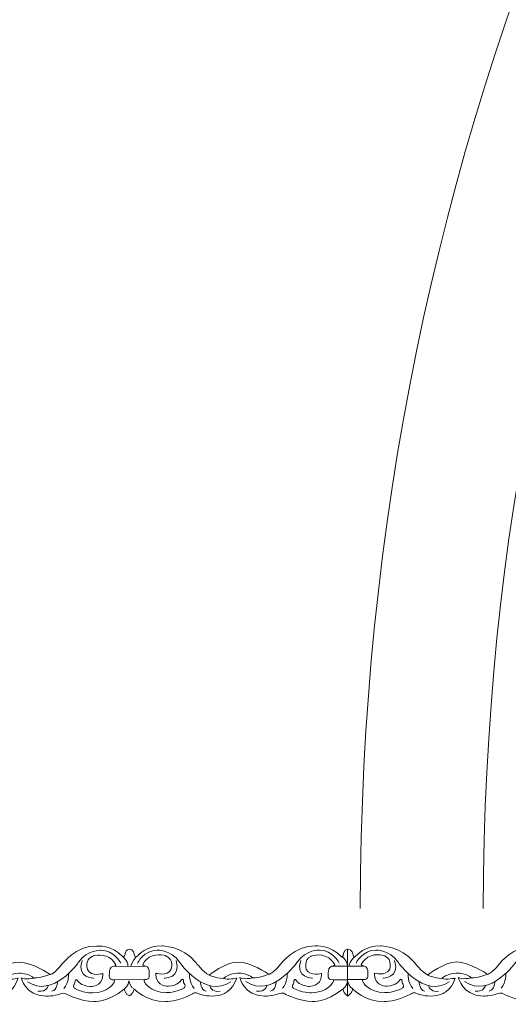
# Model space of a CAD drawing. Units: centimetres. Extents: x -10.4 to 10.5, y -13.8 to 13.1.
# Drawn here: x -6.1 to -4.8, y -13.8 to -11.2 of the extents above; entities that cross this region are included whole.
import ezdxf

# ---------------------------------------------------------------- set-up
doc = ezdxf.new("R2010")
doc.units = ezdxf.units.CM
doc.header["$MEASUREMENT"] = 0
doc.layers.add('Plan 1', color=7, linetype='Continuous')

msp = doc.modelspace()

# ---------------------------------------------------------------- linework, layer by layer
at = {"layer": 'Plan 1', "color": 250, "lineweight": 20}
msp.add_open_spline([(9.51932, -13.56602), (9.51933, -9.50946), (6.23085, -6.22096), (2.17428, -6.22094), (2.17428, -6.22094), (-1.8823, -6.22092), (-5.17081, -9.50943), (-5.17081, -13.566)], degree=3, knots=[0, 0, 0, 0, 0.3333333, 0.3333333, 0.3333333, 0.3333333, 1, 1, 1, 1], dxfattribs=at)
at = {"layer": 'Plan 1', "color": 3, "lineweight": 20}
msp.add_open_spline([(9.19287, -13.56602), (9.19288, -9.68976), (6.05055, -6.5474), (2.17427, -6.54739), (2.17427, -6.54739), (-1.70201, -6.54737), (-4.84437, -9.68972), (-4.84437, -13.566)], degree=3, knots=[0, 0, 0, 0, 0.3333333, 0.3333333, 0.3333333, 0.3333333, 1, 1, 1, 1], dxfattribs=at)
at = {"layer": 'Plan 1', "color": 250, "lineweight": 20}
for points in [[(-5.17081, -13.56602), (-5.17081, -13.56602), (-5.17081, -13.566), (-5.17081, -13.566)], [(-5.17081, -13.566), (-5.17081, -13.566), (-5.17081, -13.566), (-5.17081, -13.566)], [(-5.17081, -13.566), (-5.17081, -13.566), (-5.17081, -13.566), (-5.17081, -13.566)], [(-5.17081, -13.566), (-5.17081, -13.566), (-5.17081, -13.566), (-5.17081, -13.566)], [(-5.17081, -13.566), (-5.17081, -13.566), (-5.17081, -13.566), (-5.17081, -13.566)]]:
    msp.add_open_spline(points, degree=3, dxfattribs=at)
at = {"layer": 'Plan 1', "color": 3, "lineweight": 20}
for points in [[(-4.84437, -13.56602), (-4.84437, -13.56602), (-4.84437, -13.566), (-4.84437, -13.566)], [(-4.84437, -13.566), (-4.84437, -13.566), (-4.84437, -13.566), (-4.84437, -13.566)], [(-4.84437, -13.566), (-4.84437, -13.566), (-4.84437, -13.566), (-4.84437, -13.566)], [(-4.84437, -13.566), (-4.84437, -13.566), (-4.84437, -13.566), (-4.84437, -13.566)], [(-4.84437, -13.566), (-4.84437, -13.566), (-4.84437, -13.566), (-4.84437, -13.566)]]:
    msp.add_open_spline(points, degree=3, dxfattribs=at)
at = {"layer": 'Plan 1', "color": 251, "lineweight": 9}
for points, knots in [([(-6.38223, -13.69442), (-6.37248, -13.69872), (-6.38038, -13.6759), (-6.36412, -13.67496), (-6.36412, -13.67496), (-6.36412, -13.67496), (-6.35169, -13.6734), (-6.34936, -13.69269), (-6.34936, -13.69269), (-6.34936, -13.69269), (-6.3492, -13.69886), (-6.34197, -13.69191), (-6.34197, -13.69191), (-6.34197, -13.69191), (-6.31827, -13.66473), (-6.2779, -13.66605), (-6.2779, -13.66605), (-6.2779, -13.66605), (-6.22408, -13.66548), (-6.18781, -13.70985), (-6.18781, -13.70985), (-6.18781, -13.70985), (-6.169, -13.7352), (-6.15219, -13.74345), (-6.15219, -13.74345), (-6.15219, -13.74345), (-6.10841, -13.70805), (-6.07545, -13.70872), (-6.07545, -13.70872), (-6.04248, -13.70939), (-5.9961, -13.73984), (-5.9961, -13.73984), (-5.9961, -13.73984), (-5.9961, -13.73984), (-5.99382, -13.74127), (-5.99382, -13.74127), (-5.99382, -13.74127), (-5.99382, -13.74127), (-5.98197, -13.73986), (-5.96309, -13.71455), (-5.96309, -13.71455), (-5.96309, -13.71455), (-5.92468, -13.66394), (-5.87085, -13.66591), (-5.87085, -13.66591), (-5.87085, -13.66591), (-5.82779, -13.66343), (-5.80193, -13.69417)], [0, 0, 0, 0, 0.0769231, 0.0769231, 0.0769231, 0.0769231, 0.1538462, 0.1538462, 0.1538462, 0.1538462, 0.2307692, 0.2307692, 0.2307692, 0.2307692, 0.3076923, 0.3076923, 0.3076923, 0.3076923, 0.3846154, 0.3846154, 0.3846154, 0.3846154, 0.4615385, 0.4615385, 0.4615385, 0.4615385, 0.5384615, 0.5384615, 0.5384615, 0.5384615, 0.6153846, 0.6153846, 0.6153846, 0.6153846, 0.6923077, 0.6923077, 0.6923077, 0.6923077, 0.7692308, 0.7692308, 0.7692308, 0.7692308, 0.8461538, 0.8461538, 0.8461538, 0.8461538, 1, 1, 1, 1]), ([(-5.80684, -13.71156), (-5.80684, -13.71156), (-5.82496, -13.67607), (-5.85928, -13.6773), (-5.85928, -13.6773), (-5.85928, -13.6773), (-5.89493, -13.67472), (-5.91853, -13.70889), (-5.91853, -13.70889), (-5.91853, -13.70889), (-5.98661, -13.80696), (-6.0545, -13.76065)], [0, 0, 0, 0, 0.25, 0.25, 0.25, 0.25, 0.5, 0.5, 0.5, 0.5, 1, 1, 1, 1]), ([(-5.80193, -13.69417), (-5.79219, -13.69847), (-5.80009, -13.67565), (-5.78383, -13.67471), (-5.78383, -13.67471), (-5.78383, -13.67471), (-5.77139, -13.67315), (-5.76907, -13.69244), (-5.76907, -13.69244), (-5.76907, -13.69244), (-5.76891, -13.69861), (-5.76167, -13.69166), (-5.76167, -13.69166), (-5.76167, -13.69166), (-5.73797, -13.66448), (-5.69761, -13.6658), (-5.69761, -13.6658), (-5.69761, -13.6658), (-5.64378, -13.66523), (-5.60751, -13.7096), (-5.60751, -13.7096), (-5.60751, -13.7096), (-5.58871, -13.73495), (-5.5719, -13.74321), (-5.5719, -13.74321), (-5.5719, -13.74321), (-5.52812, -13.7078), (-5.49515, -13.70847), (-5.49515, -13.70847), (-5.46218, -13.70914), (-5.4158, -13.73959), (-5.4158, -13.73959), (-5.4158, -13.73959), (-5.4158, -13.73959), (-5.41352, -13.74102), (-5.41352, -13.74102), (-5.41352, -13.74102), (-5.41352, -13.74102), (-5.40167, -13.73961), (-5.3828, -13.71431), (-5.3828, -13.71431), (-5.3828, -13.71431), (-5.34438, -13.66369), (-5.29056, -13.66566), (-5.29056, -13.66566), (-5.29056, -13.66566), (-5.2475, -13.66318), (-5.22163, -13.69392), (-5.22163, -13.69392), (-5.22163, -13.69392), (-5.2178, -13.69593), (-5.2167, -13.69226), (-5.2167, -13.69226), (-5.2167, -13.69226), (-5.21427, -13.67353), (-5.20463, -13.67456), (-5.20463, -13.67456), (-5.20463, -13.67456), (-5.2048, -13.7976), (-5.2048, -13.7976), (-5.2048, -13.7976), (-5.2048, -13.7976), (-5.21271, -13.79475), (-5.21692, -13.78041)], [0, 0, 0, 0, 0.0588235, 0.0588235, 0.0588235, 0.0588235, 0.1176471, 0.1176471, 0.1176471, 0.1176471, 0.1764706, 0.1764706, 0.1764706, 0.1764706, 0.2352941, 0.2352941, 0.2352941, 0.2352941, 0.2941176, 0.2941176, 0.2941176, 0.2941176, 0.3529412, 0.3529412, 0.3529412, 0.3529412, 0.4117647, 0.4117647, 0.4117647, 0.4117647, 0.4705882, 0.4705882, 0.4705882, 0.4705882, 0.5294118, 0.5294118, 0.5294118, 0.5294118, 0.5882353, 0.5882353, 0.5882353, 0.5882353, 0.6470588, 0.6470588, 0.6470588, 0.6470588, 0.7058824, 0.7058824, 0.7058824, 0.7058824, 0.7647059, 0.7647059, 0.7647059, 0.7647059, 0.8235294, 0.8235294, 0.8235294, 0.8235294, 0.8823529, 0.8823529, 0.8823529, 0.8823529, 1, 1, 1, 1]), ([(-5.76226, -13.71131), (-5.76226, -13.71131), (-5.74404, -13.67587), (-5.70973, -13.67718), (-5.70973, -13.67718), (-5.70973, -13.67718), (-5.67407, -13.67469), (-5.65057, -13.70892), (-5.65057, -13.70892), (-5.65057, -13.70892), (-5.58275, -13.80715), (-5.51473, -13.76101)], [0, 0, 0, 0, 0.25, 0.25, 0.25, 0.25, 0.5, 0.5, 0.5, 0.5, 1, 1, 1, 1]), ([(-5.22655, -13.71131), (-5.22655, -13.71131), (-5.24467, -13.67582), (-5.27898, -13.67705), (-5.27898, -13.67705), (-5.27898, -13.67705), (-5.31464, -13.67447), (-5.33823, -13.70864), (-5.33823, -13.70864), (-5.33823, -13.70864), (-5.40632, -13.80671), (-5.47421, -13.7604)], [0, 0, 0, 0, 0.25, 0.25, 0.25, 0.25, 0.5, 0.5, 0.5, 0.5, 1, 1, 1, 1]), ([(-5.20463, -13.67456), (-5.20463, -13.67456), (-5.19126, -13.673), (-5.18893, -13.69229), (-5.18893, -13.69229), (-5.18893, -13.69229), (-5.18877, -13.69846), (-5.18154, -13.69151), (-5.18154, -13.69151), (-5.18154, -13.69151), (-5.15784, -13.66433), (-5.11747, -13.66565), (-5.11747, -13.66565), (-5.11747, -13.66565), (-5.06365, -13.66508), (-5.02737, -13.70945), (-5.02737, -13.70945), (-5.02737, -13.70945), (-5.00857, -13.7348), (-4.99176, -13.74306), (-4.99176, -13.74306), (-4.99176, -13.74306), (-4.94798, -13.70765), (-4.91501, -13.70832), (-4.91501, -13.70832), (-4.88205, -13.70899), (-4.83567, -13.73944), (-4.83567, -13.73944), (-4.83567, -13.73944), (-4.83567, -13.73944), (-4.83339, -13.74087), (-4.83339, -13.74087), (-4.83339, -13.74087), (-4.83339, -13.74087), (-4.82154, -13.73946), (-4.80266, -13.71415), (-4.80266, -13.71415), (-4.80266, -13.71415), (-4.76424, -13.66354), (-4.71042, -13.66551), (-4.71042, -13.66551), (-4.71042, -13.66551), (-4.66736, -13.66303), (-4.6415, -13.69377)], [0, 0, 0, 0, 0.0833333, 0.0833333, 0.0833333, 0.0833333, 0.1666667, 0.1666667, 0.1666667, 0.1666667, 0.25, 0.25, 0.25, 0.25, 0.3333333, 0.3333333, 0.3333333, 0.3333333, 0.4166667, 0.4166667, 0.4166667, 0.4166667, 0.5, 0.5, 0.5, 0.5, 0.5833333, 0.5833333, 0.5833333, 0.5833333, 0.6666667, 0.6666667, 0.6666667, 0.6666667, 0.75, 0.75, 0.75, 0.75, 0.8333333, 0.8333333, 0.8333333, 0.8333333, 1, 1, 1, 1]), ([(-5.18212, -13.71116), (-5.18212, -13.71116), (-5.16391, -13.67572), (-5.1296, -13.67703), (-5.1296, -13.67703), (-5.1296, -13.67703), (-5.09393, -13.67454), (-5.07043, -13.70877), (-5.07043, -13.70877), (-5.07043, -13.70877), (-5.00261, -13.807), (-4.9346, -13.76085)], [0, 0, 0, 0, 0.25, 0.25, 0.25, 0.25, 0.5, 0.5, 0.5, 0.5, 1, 1, 1, 1]), ([(-4.64641, -13.71116), (-4.64641, -13.71116), (-4.66453, -13.67567), (-4.69884, -13.6769), (-4.69884, -13.6769), (-4.69884, -13.6769), (-4.7345, -13.67432), (-4.75809, -13.70849), (-4.75809, -13.70849), (-4.75809, -13.70849), (-4.82618, -13.80656), (-4.89407, -13.76025)], [0, 0, 0, 0, 0.25, 0.25, 0.25, 0.25, 0.5, 0.5, 0.5, 0.5, 1, 1, 1, 1]), ([(-5.85426, -13.73907), (-5.85426, -13.73907), (-5.88455, -13.74821), (-5.89495, -13.72857), (-5.89495, -13.72857), (-5.89495, -13.72857), (-5.90299, -13.70291), (-5.88279, -13.69375), (-5.88279, -13.69375), (-5.88279, -13.69375), (-5.86024, -13.68365), (-5.83705, -13.69666), (-5.83705, -13.69666), (-5.83705, -13.69666), (-5.82495, -13.70427), (-5.81958, -13.71631), (-5.81958, -13.71631), (-5.81958, -13.71631), (-5.82049, -13.71934), (-5.82728, -13.72013), (-5.82728, -13.72013), (-5.83462, -13.72097), (-5.83709, -13.73117), (-5.83676, -13.73719), (-5.83676, -13.73719), (-5.83644, -13.7432), (-5.84116, -13.7565), (-5.82434, -13.75588), (-5.82434, -13.75588), (-5.82434, -13.75588), (-5.82117, -13.7573), (-5.82435, -13.76285), (-5.82435, -13.76285), (-5.82435, -13.76285), (-5.83818, -13.79006), (-5.88158, -13.79064), (-5.88158, -13.79064), (-5.88158, -13.79064), (-5.90849, -13.79093), (-5.92967, -13.77792), (-5.92967, -13.77792), (-5.92967, -13.77792), (-5.93336, -13.77443), (-5.931, -13.76873), (-5.931, -13.76873), (-5.931, -13.76873), (-5.9273, -13.76684), (-5.92796, -13.75829), (-5.92796, -13.75829), (-5.92796, -13.75829), (-5.92526, -13.75038), (-5.92022, -13.75925), (-5.92022, -13.75925), (-5.92022, -13.75925), (-5.91385, -13.77129), (-5.88795, -13.77354), (-5.88795, -13.77354), (-5.88795, -13.77354), (-5.85618, -13.7749), (-5.85427, -13.74413), (-5.85427, -13.74413), (-5.85427, -13.74413), (-5.85425, -13.73976), (-5.85425, -13.73976), (-5.85425, -13.73976), (-5.85425, -13.73976), (-5.85426, -13.73907), (-5.85426, -13.73907)], [0, 0, 0, 0, 0.0555556, 0.0555556, 0.0555556, 0.0555556, 0.1111111, 0.1111111, 0.1111111, 0.1111111, 0.1666667, 0.1666667, 0.1666667, 0.1666667, 0.2222222, 0.2222222, 0.2222222, 0.2222222, 0.2777778, 0.2777778, 0.2777778, 0.2777778, 0.3333333, 0.3333333, 0.3333333, 0.3333333, 0.3888889, 0.3888889, 0.3888889, 0.3888889, 0.4444444, 0.4444444, 0.4444444, 0.4444444, 0.5, 0.5, 0.5, 0.5, 0.5555556, 0.5555556, 0.5555556, 0.5555556, 0.6111111, 0.6111111, 0.6111111, 0.6111111, 0.6666667, 0.6666667, 0.6666667, 0.6666667, 0.7222222, 0.7222222, 0.7222222, 0.7222222, 0.7777778, 0.7777778, 0.7777778, 0.7777778, 0.8333333, 0.8333333, 0.8333333, 0.8333333, 0.8888889, 0.8888889, 0.8888889, 0.8888889, 1, 1, 1, 1]), ([(-5.71362, -13.7382), (-5.71362, -13.7382), (-5.68333, -13.74735), (-5.67293, -13.7277), (-5.67293, -13.7277), (-5.67293, -13.7277), (-5.66489, -13.70205), (-5.68509, -13.69289), (-5.68509, -13.69289), (-5.68509, -13.69289), (-5.70764, -13.68279), (-5.73084, -13.6958), (-5.73084, -13.6958), (-5.73084, -13.6958), (-5.74294, -13.70341), (-5.7483, -13.71545), (-5.7483, -13.71545), (-5.7483, -13.71545), (-5.74739, -13.71848), (-5.7406, -13.71926), (-5.7406, -13.71926), (-5.73326, -13.72011), (-5.73079, -13.73031), (-5.73112, -13.73632), (-5.73112, -13.73632), (-5.73145, -13.74234), (-5.72672, -13.75563), (-5.74354, -13.75502), (-5.74354, -13.75502), (-5.74354, -13.75502), (-5.74671, -13.75644), (-5.74353, -13.76198), (-5.74353, -13.76198), (-5.74353, -13.76198), (-5.7297, -13.7892), (-5.6863, -13.78978), (-5.6863, -13.78978), (-5.6863, -13.78978), (-5.65939, -13.79006), (-5.63822, -13.77705), (-5.63822, -13.77705), (-5.63822, -13.77705), (-5.63452, -13.77357), (-5.63688, -13.76787), (-5.63688, -13.76787), (-5.63688, -13.76787), (-5.64059, -13.76598), (-5.63992, -13.75743), (-5.63992, -13.75743), (-5.63992, -13.75743), (-5.64263, -13.74951), (-5.64766, -13.75839), (-5.64766, -13.75839), (-5.64766, -13.75839), (-5.65404, -13.77042), (-5.67994, -13.77267), (-5.67994, -13.77267), (-5.67994, -13.77267), (-5.7117, -13.77404), (-5.71362, -13.74327), (-5.71362, -13.74327), (-5.71362, -13.74327), (-5.71363, -13.7389), (-5.71363, -13.7389), (-5.71363, -13.7389), (-5.71363, -13.7389), (-5.71362, -13.7382), (-5.71362, -13.7382)], [0, 0, 0, 0, 0.0555556, 0.0555556, 0.0555556, 0.0555556, 0.1111111, 0.1111111, 0.1111111, 0.1111111, 0.1666667, 0.1666667, 0.1666667, 0.1666667, 0.2222222, 0.2222222, 0.2222222, 0.2222222, 0.2777778, 0.2777778, 0.2777778, 0.2777778, 0.3333333, 0.3333333, 0.3333333, 0.3333333, 0.3888889, 0.3888889, 0.3888889, 0.3888889, 0.4444444, 0.4444444, 0.4444444, 0.4444444, 0.5, 0.5, 0.5, 0.5, 0.5555556, 0.5555556, 0.5555556, 0.5555556, 0.6111111, 0.6111111, 0.6111111, 0.6111111, 0.6666667, 0.6666667, 0.6666667, 0.6666667, 0.7222222, 0.7222222, 0.7222222, 0.7222222, 0.7777778, 0.7777778, 0.7777778, 0.7777778, 0.8333333, 0.8333333, 0.8333333, 0.8333333, 0.8888889, 0.8888889, 0.8888889, 0.8888889, 1, 1, 1, 1]), ([(-5.27349, -13.7387), (-5.27349, -13.7387), (-5.30378, -13.74785), (-5.31418, -13.72821), (-5.31418, -13.72821), (-5.31418, -13.72821), (-5.32222, -13.70255), (-5.30202, -13.69339), (-5.30202, -13.69339), (-5.30202, -13.69339), (-5.27947, -13.68329), (-5.25628, -13.6963), (-5.25628, -13.6963), (-5.25628, -13.6963), (-5.24418, -13.70391), (-5.23881, -13.71595), (-5.23881, -13.71595), (-5.23881, -13.71595), (-5.23972, -13.71898), (-5.24651, -13.71976), (-5.24651, -13.71976), (-5.25385, -13.72061), (-5.25632, -13.73081), (-5.256, -13.73682), (-5.256, -13.73682), (-5.25567, -13.74284), (-5.26039, -13.75613), (-5.24357, -13.75552), (-5.24357, -13.75552), (-5.24357, -13.75552), (-5.2404, -13.75694), (-5.24358, -13.76249), (-5.24358, -13.76249), (-5.24358, -13.76249), (-5.25741, -13.7897), (-5.30081, -13.79028), (-5.30081, -13.79028), (-5.30081, -13.79028), (-5.32772, -13.79056), (-5.3489, -13.77756), (-5.3489, -13.77756), (-5.3489, -13.77756), (-5.35259, -13.77407), (-5.35023, -13.76837), (-5.35023, -13.76837), (-5.35023, -13.76837), (-5.34653, -13.76648), (-5.34719, -13.75793), (-5.34719, -13.75793), (-5.34719, -13.75793), (-5.34449, -13.75002), (-5.33945, -13.75889), (-5.33945, -13.75889), (-5.33945, -13.75889), (-5.33308, -13.77093), (-5.30718, -13.77317), (-5.30718, -13.77317), (-5.30718, -13.77317), (-5.27541, -13.77454), (-5.2735, -13.74377), (-5.2735, -13.74377), (-5.2735, -13.74377), (-5.27348, -13.7394), (-5.27348, -13.7394), (-5.27348, -13.7394), (-5.27348, -13.7394), (-5.27349, -13.7387), (-5.27349, -13.7387)], [0, 0, 0, 0, 0.0555556, 0.0555556, 0.0555556, 0.0555556, 0.1111111, 0.1111111, 0.1111111, 0.1111111, 0.1666667, 0.1666667, 0.1666667, 0.1666667, 0.2222222, 0.2222222, 0.2222222, 0.2222222, 0.2777778, 0.2777778, 0.2777778, 0.2777778, 0.3333333, 0.3333333, 0.3333333, 0.3333333, 0.3888889, 0.3888889, 0.3888889, 0.3888889, 0.4444444, 0.4444444, 0.4444444, 0.4444444, 0.5, 0.5, 0.5, 0.5, 0.5555556, 0.5555556, 0.5555556, 0.5555556, 0.6111111, 0.6111111, 0.6111111, 0.6111111, 0.6666667, 0.6666667, 0.6666667, 0.6666667, 0.7222222, 0.7222222, 0.7222222, 0.7222222, 0.7777778, 0.7777778, 0.7777778, 0.7777778, 0.8333333, 0.8333333, 0.8333333, 0.8333333, 0.8888889, 0.8888889, 0.8888889, 0.8888889, 1, 1, 1, 1]), ([(-5.13349, -13.73805), (-5.13349, -13.73805), (-5.1032, -13.7472), (-5.0928, -13.72755), (-5.0928, -13.72755), (-5.0928, -13.72755), (-5.08476, -13.7019), (-5.10495, -13.69274), (-5.10495, -13.69274), (-5.10495, -13.69274), (-5.12751, -13.68264), (-5.1507, -13.69564), (-5.1507, -13.69564), (-5.1507, -13.69564), (-5.1628, -13.70326), (-5.16817, -13.7153), (-5.16817, -13.7153), (-5.16817, -13.7153), (-5.16726, -13.71833), (-5.16046, -13.71911), (-5.16046, -13.71911), (-5.15313, -13.71996), (-5.15065, -13.73016), (-5.15098, -13.73617), (-5.15098, -13.73617), (-5.15131, -13.74219), (-5.14658, -13.75548), (-5.1634, -13.75487), (-5.1634, -13.75487), (-5.1634, -13.75487), (-5.16658, -13.75629), (-5.16339, -13.76183), (-5.16339, -13.76183), (-5.16339, -13.76183), (-5.14956, -13.78905), (-5.10617, -13.78963), (-5.10617, -13.78963), (-5.10617, -13.78963), (-5.07926, -13.78991), (-5.05808, -13.7769), (-5.05808, -13.7769), (-5.05808, -13.7769), (-5.05438, -13.77342), (-5.05675, -13.76772), (-5.05675, -13.76772), (-5.05675, -13.76772), (-5.06045, -13.76583), (-5.05979, -13.75728), (-5.05979, -13.75728), (-5.05979, -13.75728), (-5.06249, -13.74936), (-5.06752, -13.75823), (-5.06752, -13.75823), (-5.06752, -13.75823), (-5.0739, -13.77027), (-5.0998, -13.77252), (-5.0998, -13.77252), (-5.0998, -13.77252), (-5.13157, -13.77389), (-5.13348, -13.74312), (-5.13348, -13.74312), (-5.13348, -13.74312), (-5.13349, -13.73875), (-5.13349, -13.73875), (-5.13349, -13.73875), (-5.13349, -13.73875), (-5.13349, -13.73805), (-5.13349, -13.73805)], [0, 0, 0, 0, 0.0555556, 0.0555556, 0.0555556, 0.0555556, 0.1111111, 0.1111111, 0.1111111, 0.1111111, 0.1666667, 0.1666667, 0.1666667, 0.1666667, 0.2222222, 0.2222222, 0.2222222, 0.2222222, 0.2777778, 0.2777778, 0.2777778, 0.2777778, 0.3333333, 0.3333333, 0.3333333, 0.3333333, 0.3888889, 0.3888889, 0.3888889, 0.3888889, 0.4444444, 0.4444444, 0.4444444, 0.4444444, 0.5, 0.5, 0.5, 0.5, 0.5555556, 0.5555556, 0.5555556, 0.5555556, 0.6111111, 0.6111111, 0.6111111, 0.6111111, 0.6666667, 0.6666667, 0.6666667, 0.6666667, 0.7222222, 0.7222222, 0.7222222, 0.7222222, 0.7777778, 0.7777778, 0.7777778, 0.7777778, 0.8333333, 0.8333333, 0.8333333, 0.8333333, 0.8888889, 0.8888889, 0.8888889, 0.8888889, 1, 1, 1, 1]), ([(-6.37808, -13.7806), (-6.37808, -13.7806), (-6.37395, -13.79606), (-6.36386, -13.79861), (-6.36386, -13.79861), (-6.36386, -13.79861), (-6.35481, -13.79562), (-6.35143, -13.78042), (-6.35143, -13.78042), (-6.35143, -13.78042), (-6.3178, -13.81544), (-6.26801, -13.8136), (-6.26801, -13.8136), (-6.26801, -13.8136), (-6.23572, -13.81554), (-6.19666, -13.79311), (-6.19666, -13.79311), (-6.19666, -13.79311), (-6.18945, -13.78611), (-6.17804, -13.79418), (-6.17804, -13.79418), (-6.17804, -13.79418), (-6.10015, -13.82077), (-6.0792, -13.75146), (-6.0792, -13.75146), (-6.0792, -13.75146), (-6.10478, -13.75713), (-6.11453, -13.75237), (-6.11453, -13.75237), (-6.11453, -13.75237), (-6.1024, -13.73972), (-6.07683, -13.73816), (-6.07683, -13.73816), (-6.07683, -13.73816), (-6.05126, -13.73756), (-6.03648, -13.75088), (-6.03648, -13.75088), (-6.03648, -13.75088), (-6.0634, -13.75623), (-6.07079, -13.7502), (-6.07079, -13.7502), (-6.07079, -13.7502), (-6.06076, -13.79802), (-6.0056, -13.79936), (-6.0056, -13.79936), (-6.0056, -13.79936), (-5.98407, -13.79938), (-5.96825, -13.79339), (-5.96825, -13.79339), (-5.96825, -13.79339), (-5.95549, -13.78805), (-5.94844, -13.79486), (-5.94844, -13.79486), (-5.94844, -13.79486), (-5.91344, -13.81277), (-5.87846, -13.81344), (-5.87846, -13.81344), (-5.87846, -13.81344), (-5.84318, -13.81728), (-5.79767, -13.78061)], [0, 0, 0, 0, 0.0625, 0.0625, 0.0625, 0.0625, 0.125, 0.125, 0.125, 0.125, 0.1875, 0.1875, 0.1875, 0.1875, 0.25, 0.25, 0.25, 0.25, 0.3125, 0.3125, 0.3125, 0.3125, 0.375, 0.375, 0.375, 0.375, 0.4375, 0.4375, 0.4375, 0.4375, 0.5, 0.5, 0.5, 0.5, 0.5625, 0.5625, 0.5625, 0.5625, 0.625, 0.625, 0.625, 0.625, 0.6875, 0.6875, 0.6875, 0.6875, 0.75, 0.75, 0.75, 0.75, 0.8125, 0.8125, 0.8125, 0.8125, 0.875, 0.875, 0.875, 0.875, 1, 1, 1, 1]), ([(-5.79767, -13.78061), (-5.79767, -13.78061), (-5.79366, -13.79581), (-5.78357, -13.79836), (-5.78357, -13.79836), (-5.78357, -13.79836), (-5.77447, -13.7955), (-5.77108, -13.78031), (-5.77108, -13.78031), (-5.77108, -13.78031), (-5.73751, -13.81519), (-5.68772, -13.81336), (-5.68772, -13.81336), (-5.68772, -13.81336), (-5.65542, -13.81529), (-5.61637, -13.79286), (-5.61637, -13.79286), (-5.61637, -13.79286), (-5.60916, -13.78586), (-5.59774, -13.79394), (-5.59774, -13.79394), (-5.59774, -13.79394), (-5.51986, -13.82052), (-5.49891, -13.75121), (-5.49891, -13.75121), (-5.49891, -13.75121), (-5.52448, -13.75688), (-5.53423, -13.75212), (-5.53423, -13.75212), (-5.53423, -13.75212), (-5.5221, -13.73947), (-5.49654, -13.73791), (-5.49654, -13.73791), (-5.49654, -13.73791), (-5.47097, -13.73731), (-5.45618, -13.75063), (-5.45618, -13.75063), (-5.45618, -13.75063), (-5.4831, -13.75598), (-5.4905, -13.74995), (-5.4905, -13.74995), (-5.4905, -13.74995), (-5.48047, -13.79777), (-5.4253, -13.79911), (-5.4253, -13.79911), (-5.4253, -13.79911), (-5.40377, -13.79913), (-5.38795, -13.79314), (-5.38795, -13.79314), (-5.38795, -13.79314), (-5.3752, -13.7878), (-5.36815, -13.79461), (-5.36815, -13.79461), (-5.36815, -13.79461), (-5.33315, -13.81252), (-5.29816, -13.81319), (-5.29816, -13.81319), (-5.29816, -13.81319), (-5.26288, -13.81703), (-5.21738, -13.78036)], [0, 0, 0, 0, 0.0625, 0.0625, 0.0625, 0.0625, 0.125, 0.125, 0.125, 0.125, 0.1875, 0.1875, 0.1875, 0.1875, 0.25, 0.25, 0.25, 0.25, 0.3125, 0.3125, 0.3125, 0.3125, 0.375, 0.375, 0.375, 0.375, 0.4375, 0.4375, 0.4375, 0.4375, 0.5, 0.5, 0.5, 0.5, 0.5625, 0.5625, 0.5625, 0.5625, 0.625, 0.625, 0.625, 0.625, 0.6875, 0.6875, 0.6875, 0.6875, 0.75, 0.75, 0.75, 0.75, 0.8125, 0.8125, 0.8125, 0.8125, 0.875, 0.875, 0.875, 0.875, 1, 1, 1, 1]), ([(-5.79767, -13.78061), (-5.79767, -13.78061), (-5.78522, -13.77144), (-5.7852, -13.75815), (-5.7852, -13.75815), (-5.7852, -13.75815), (-5.78124, -13.77838), (-5.7711, -13.78001)], [0, 0, 0, 0, 0.3333333, 0.3333333, 0.3333333, 0.3333333, 1, 1, 1, 1]), ([(-5.2048, -13.79871), (-5.2048, -13.79871), (-5.19435, -13.79505), (-5.19096, -13.77986), (-5.19096, -13.77986), (-5.19096, -13.77986), (-5.15737, -13.81504), (-5.10758, -13.8132), (-5.10758, -13.8132), (-5.10758, -13.8132), (-5.07529, -13.81514), (-5.03623, -13.79271), (-5.03623, -13.79271), (-5.03623, -13.79271), (-5.02902, -13.78571), (-5.01761, -13.79378), (-5.01761, -13.79378), (-5.01761, -13.79378), (-4.93972, -13.82037), (-4.91877, -13.75106), (-4.91877, -13.75106), (-4.91877, -13.75106), (-4.94435, -13.75673), (-4.9541, -13.75197), (-4.9541, -13.75197), (-4.9541, -13.75197), (-4.94197, -13.73932), (-4.9164, -13.73776), (-4.9164, -13.73776), (-4.9164, -13.73776), (-4.89083, -13.73716), (-4.87605, -13.75048), (-4.87605, -13.75048), (-4.87605, -13.75048), (-4.90297, -13.75583), (-4.91036, -13.7498), (-4.91036, -13.7498), (-4.91036, -13.7498), (-4.90033, -13.79762), (-4.84517, -13.79896), (-4.84517, -13.79896), (-4.84517, -13.79896), (-4.82364, -13.79898), (-4.80782, -13.79299), (-4.80782, -13.79299), (-4.80782, -13.79299), (-4.79506, -13.78765), (-4.78801, -13.79446), (-4.78801, -13.79446), (-4.78801, -13.79446), (-4.75301, -13.81237), (-4.71802, -13.81304), (-4.71802, -13.81304), (-4.71802, -13.81304), (-4.68274, -13.81688), (-4.63724, -13.78021)], [0, 0, 0, 0, 0.0666667, 0.0666667, 0.0666667, 0.0666667, 0.1333333, 0.1333333, 0.1333333, 0.1333333, 0.2, 0.2, 0.2, 0.2, 0.2666667, 0.2666667, 0.2666667, 0.2666667, 0.3333333, 0.3333333, 0.3333333, 0.3333333, 0.4, 0.4, 0.4, 0.4, 0.4666667, 0.4666667, 0.4666667, 0.4666667, 0.5333333, 0.5333333, 0.5333333, 0.5333333, 0.6, 0.6, 0.6, 0.6, 0.6666667, 0.6666667, 0.6666667, 0.6666667, 0.7333333, 0.7333333, 0.7333333, 0.7333333, 0.8, 0.8, 0.8, 0.8, 0.8666667, 0.8666667, 0.8666667, 0.8666667, 1, 1, 1, 1])]:
    msp.add_open_spline(points, degree=3, knots=knots, dxfattribs=at)
for points in [[(-5.2048, -13.79871), (-5.2048, -13.79871), (-5.20463, -13.67456), (-5.20463, -13.67456)], [(-5.87821, -13.75136), (-5.87821, -13.75136), (-5.92464, -13.75194), (-5.9091, -13.70447)], [(-5.80193, -13.69417), (-5.80193, -13.69417), (-5.78714, -13.70354), (-5.78749, -13.71971)], [(-5.78009, -13.71934), (-5.78009, -13.71934), (-5.77524, -13.70343), (-5.7657, -13.69464)], [(-5.69099, -13.75129), (-5.69099, -13.75129), (-5.64457, -13.75198), (-5.65998, -13.70447)], [(-5.29792, -13.75112), (-5.29792, -13.75112), (-5.34434, -13.75169), (-5.32881, -13.70422)], [(-5.22163, -13.69392), (-5.22163, -13.69392), (-5.2065, -13.69991), (-5.20469, -13.71965)], [(-5.20164, -13.71922), (-5.20164, -13.71922), (-5.19594, -13.70201), (-5.18556, -13.69449)], [(-5.11086, -13.75114), (-5.11086, -13.75114), (-5.06444, -13.75183), (-5.07985, -13.70432)], [(-5.74061, -13.71928), (-5.74061, -13.71928), (-5.82728, -13.72013), (-5.82728, -13.72013)], [(-5.20469, -13.71965), (-5.20469, -13.71965), (-5.24438, -13.71969), (-5.24438, -13.71969)], [(-5.16048, -13.71913), (-5.16048, -13.71913), (-5.20469, -13.71923), (-5.20469, -13.71923)], [(-6.03648, -13.75088), (-6.03648, -13.75088), (-6.01952, -13.75129), (-5.99382, -13.74127)], [(-5.94483, -13.73859), (-5.94483, -13.73859), (-5.9437, -13.76321), (-5.95764, -13.7785)], [(-5.74067, -13.75489), (-5.74067, -13.75489), (-5.82734, -13.75573), (-5.82734, -13.75573)], [(-5.62434, -13.73869), (-5.62434, -13.73869), (-5.62554, -13.7633), (-5.61164, -13.77862)], [(-5.5719, -13.74321), (-5.5719, -13.74321), (-5.55689, -13.75094), (-5.53423, -13.75212)], [(-5.45619, -13.75063), (-5.45619, -13.75063), (-5.43923, -13.75104), (-5.41352, -13.74102)], [(-5.36454, -13.73835), (-5.36454, -13.73835), (-5.36341, -13.76297), (-5.37735, -13.77825)], [(-5.20474, -13.7556), (-5.20474, -13.7556), (-5.24405, -13.75563), (-5.24405, -13.75563)], [(-5.21738, -13.78036), (-5.21738, -13.78036), (-5.20492, -13.77119), (-5.2049, -13.7579)], [(-5.20506, -13.758), (-5.20506, -13.758), (-5.20092, -13.77797), (-5.19078, -13.7796)], [(-5.16351, -13.75488), (-5.16351, -13.75488), (-5.20474, -13.75502), (-5.20474, -13.75502)], [(-5.04421, -13.73854), (-5.04421, -13.73854), (-5.0454, -13.76315), (-5.0315, -13.77847)], [(-4.99176, -13.74306), (-4.99176, -13.74306), (-4.97675, -13.75079), (-4.9541, -13.75197)], [(-4.87605, -13.75048), (-4.87605, -13.75048), (-4.85909, -13.75089), (-4.83339, -13.74087)], [(-4.7844, -13.7382), (-4.7844, -13.7382), (-4.78327, -13.76281), (-4.79721, -13.7781)], [(-5.99914, -13.77096), (-5.99914, -13.77096), (-6.00174, -13.78897), (-6.02628, -13.78601)], [(-5.9742, -13.76072), (-5.9742, -13.76072), (-5.97447, -13.78228), (-5.98928, -13.78606)], [(-5.59504, -13.76088), (-5.59504, -13.76088), (-5.59483, -13.78244), (-5.58003, -13.78626)], [(-5.57013, -13.77119), (-5.57013, -13.77119), (-5.56757, -13.7892), (-5.54303, -13.7863)], [(-5.41884, -13.77072), (-5.41884, -13.77072), (-5.42145, -13.78872), (-5.44598, -13.78576)], [(-5.3939, -13.76047), (-5.3939, -13.76047), (-5.39417, -13.78203), (-5.40898, -13.78581)], [(-5.0149, -13.76073), (-5.0149, -13.76073), (-5.01469, -13.78229), (-4.99989, -13.78611)], [(-4.98999, -13.77104), (-4.98999, -13.77104), (-4.98743, -13.78905), (-4.96289, -13.78615)], [(-4.83871, -13.77057), (-4.83871, -13.77057), (-4.84131, -13.78857), (-4.86585, -13.78561)], [(-4.81376, -13.76032), (-4.81376, -13.76032), (-4.81404, -13.78188), (-4.82884, -13.78566)]]:
    msp.add_open_spline(points, degree=3, dxfattribs=at)

doc.saveas('drawing.dxf')
